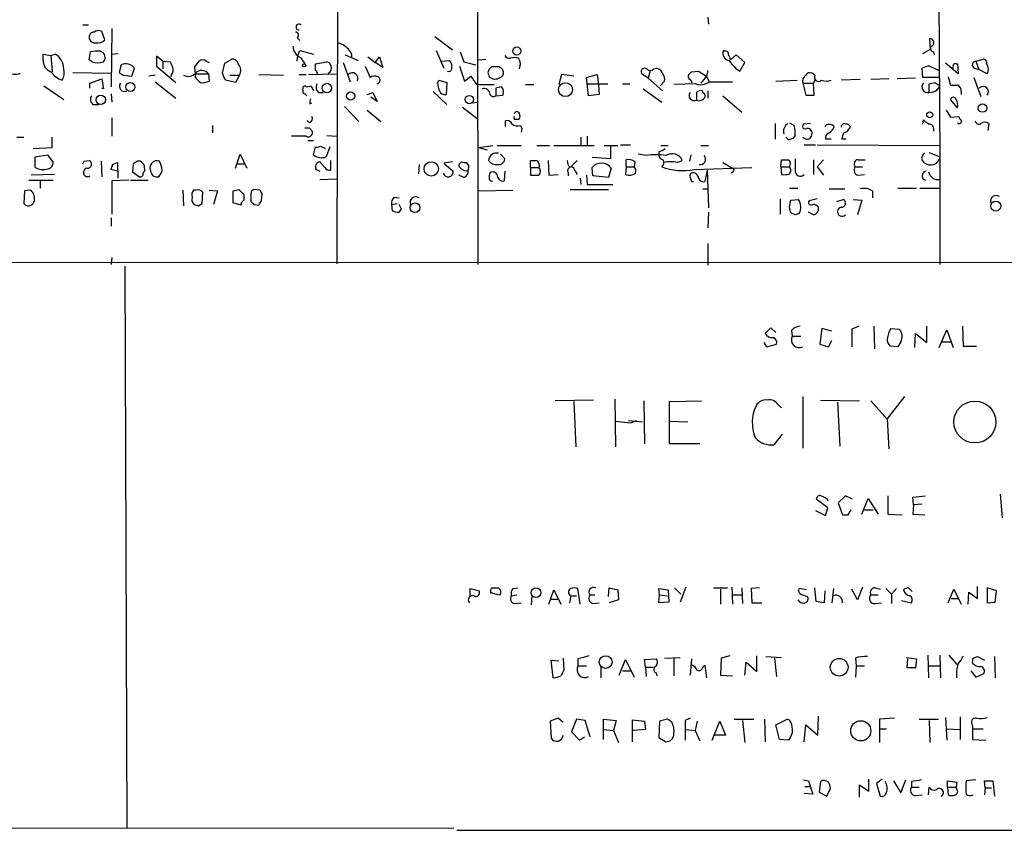
# Model space of a CAD drawing. Extents: x 14 to 730, y 10 to 944.
# Drawn here: x 255 to 372, y 10 to 107 of the extents above; entities that cross this region are included whole.
import ezdxf

# ---------------------------------------------------------------- set-up
doc = ezdxf.new("R2010")
doc.units = 0
doc.header["$MEASUREMENT"] = 0
doc.layers.add('MAIN', color=5, linetype='CONTINUOUS')

msp = doc.modelspace()

# ---------------------------------------------------------------- linework, layer by layer
at = {"layer": 'MAIN'}
for p, q in [((292.862, 163.3219), (292.608, 77.5546)), ((364.3207, 141.4779), (364.5747, 90.0853)), ((309.372, 116.7553), (309.4567, 77.4699)), ((336.8887, 107.0186), (336.9733, 106.1719)), ((262.2973, 106.0873), (262.9747, 106.0873)), ((264.922, 104.3093), (264.5833, 105.3253)), ((265.7687, 105.6639), (265.684, 98.7213)), ((304.292, 104.7326), (306.4087, 103.1239)), ((287.8667, 104.5633), (288.2053, 104.2246)), ((363.474, 103.2086), (363.3893, 104.4786)), ((257.556, 101.9386), (257.556, 102.6159)), ((257.556, 102.6159), (258.4873, 102.4466)), ((258.4873, 102.4466), (258.9953, 102.6159)), ((258.4873, 102.4466), (258.6567, 100.4993)), ((263.0593, 101.9386), (263.2287, 102.8699)), ((264.414, 102.9546), (264.668, 102.7853)), ((265.7687, 102.6159), (266.5307, 102.7006)), ((271.8647, 101.7693), (271.1027, 102.3619)), ((271.1027, 102.3619), (271.1027, 101.1766)), ((287.8667, 101.7693), (287.9513, 102.4466)), ((287.9513, 102.4466), (288.2053, 103.0393)), ((288.2053, 103.0393), (289.814, 102.6159)), ((293.624, 102.5313), (295.148, 101.8539)), ((296.3333, 102.2773), (297.18, 101.5999)), ((297.18, 101.5999), (297.688, 102.2773)), ((297.688, 102.2773), (298.1113, 101.0073)), ((304.4613, 103.0393), (305.3927, 100.9226)), ((307.34, 102.8699), (307.7633, 101.6846)), ((338.9207, 102.9546), (338.7513, 103.0393)), ((340.2753, 102.5313), (339.598, 101.9386)), ((341.2913, 101.5999), (340.2753, 102.5313)), ((362.5427, 102.7006), (363.474, 103.2086)), ((363.8127, 102.8699), (363.8973, 102.5313)), ((263.398, 101.6846), (263.0593, 101.9386)), ((266.8693, 101.3459), (266.6153, 100.4146)), ((271.1027, 101.1766), (273.3887, 99.2293)), ((271.8647, 101.7693), (271.8647, 100.8379)), ((271.8647, 101.7693), (272.7113, 101.6846)), ((275.7593, 100.2453), (275.6747, 101.0919)), ((277.0293, 101.7693), (277.368, 101.5999)), ((278.9767, 100.3299), (279.2307, 101.5153)), ((279.2307, 101.5153), (280.0773, 102.0233)), ((288.29, 102.1926), (288.798, 101.4306)), ((290.068, 101.4306), (291.4227, 101.6846)), ((290.068, 100.6686), (290.068, 101.4306)), ((293.37, 101.5999), (294.2167, 99.3139)), ((295.9947, 101.1766), (296.5873, 99.8219)), ((298.1113, 101.0073), (297.18, 101.5999)), ((305.1387, 101.7693), (306.07, 101.8539)), ((307.2553, 101.1766), (307.848, 99.3986)), ((307.7633, 101.6846), (309.2027, 101.3459)), ((309.4567, 101.9386), (310.388, 102.0233)), ((314.452, 101.1766), (314.3673, 100.8379)), ((340.6987, 100.5839), (341.2913, 101.5999)), ((363.3893, 101.1766), (364.49, 100.6686)), ((366.776, 100.2453), (365.252, 101.5153)), ((366.522, 101.4306), (366.6913, 101.4306)), ((366.6913, 101.4306), (366.776, 100.2453)), ((368.8927, 101.7693), (369.7393, 102.0233)), ((368.8927, 101.7693), (369.2313, 100.7533)), ((261.112, 100.4146), (265.5993, 100.3299)), ((267.1233, 100.0759), (268.1393, 99.9913)), ((268.1393, 99.9913), (268.478, 100.9226)), ((270.9333, 100.0759), (270.1713, 99.9913)), ((272.8807, 100.1606), (272.796, 99.9066)), ((275.7593, 100.2453), (277.2833, 100.2453)), ((275.7593, 99.8219), (275.7593, 100.2453)), ((277.2833, 100.2453), (277.368, 99.3986)), ((279.8233, 100.0759), (281.0087, 100.0759)), ((281.0087, 100.0759), (280.5007, 99.2293)), ((283.2947, 100.1606), (286.258, 100.0759)), ((288.1207, 100.1606), (288.9673, 100.1606)), ((289.2213, 100.1606), (292.5233, 100.2453)), ((307.848, 99.3986), (308.61, 99.9913)), ((308.61, 99.9913), (309.2873, 98.9753)), ((310.8113, 99.9066), (311.2347, 99.6526)), ((319.4473, 100.1606), (319.1087, 98.9753)), ((320.8867, 99.9913), (319.4473, 100.1606)), ((322.4107, 99.8219), (323.6807, 100.1606)), ((323.6807, 100.1606), (323.85, 98.9753)), ((329.7767, 99.7373), (329.0993, 100.1606)), ((330.0307, 100.6686), (329.7767, 99.7373)), ((330.454, 100.8379), (330.7927, 100.9226)), ((334.9413, 100.4993), (335.788, 100.5839)), ((335.788, 100.5839), (336.7193, 99.9913)), ((336.7193, 99.9913), (336.042, 99.1446)), ((336.8887, 100.6686), (336.7193, 99.9913)), ((336.7193, 99.9913), (337.058, 99.3139)), ((340.1907, 100.9226), (340.6987, 100.5839)), ((349.6733, 100.0759), (349.3347, 100.3299)), ((362.5427, 99.8219), (362.458, 100.9226)), ((365.5907, 99.9066), (365.8447, 98.8906)), ((368.7233, 100.9226), (369.2313, 100.7533)), ((370.2473, 100.2453), (369.2313, 100.7533)), ((257.6407, 98.8059), (260.0113, 97.1973)), ((263.144, 99.1446), (264.5833, 99.6526)), ((263.144, 98.5519), (263.144, 99.1446)), ((264.5833, 99.6526), (264.7527, 98.4673)), ((270.9333, 99.3139), (273.3887, 97.3666)), ((280.5007, 99.2293), (279.3153, 99.4833)), ((288.9673, 98.7213), (289.56, 98.8059)), ((289.56, 98.8059), (289.814, 98.2133)), ((304.6307, 99.1446), (304.8, 99.4833)), ((304.8, 99.4833), (305.7313, 99.2293)), ((305.7313, 99.2293), (305.6467, 97.7899)), ((309.2873, 98.9753), (311.404, 98.9753)), ((315.1293, 98.9753), (316.1453, 98.9753)), ((322.6647, 97.6206), (322.4107, 99.8219)), ((322.58, 99.0599), (324.9507, 99.0599)), ((323.85, 98.9753), (323.9347, 97.7899)), ((326.7287, 99.0599), (327.5753, 99.0599)), ((329.7767, 99.7373), (331.47, 98.2133)), ((331.724, 99.3986), (331.216, 98.8059)), ((335.4493, 99.0599), (332.8247, 98.9753)), ((337.058, 99.3139), (339.852, 99.3139)), ((345.0167, 99.3986), (347.5567, 99.4833)), ((348.234, 99.1446), (348.5727, 97.7053)), ((348.234, 99.1446), (349.504, 99.1446)), ((349.758, 99.6526), (349.504, 99.1446)), ((349.5887, 97.7053), (349.504, 99.1446)), ((355.092, 99.5679), (352.806, 99.4833)), ((358.4787, 99.6526), (356.362, 99.5679)), ((361.696, 99.7373), (359.4947, 99.6526)), ((364.4053, 99.8219), (362.5427, 99.8219)), ((363.3047, 98.0439), (363.3047, 99.0599)), ((364.49, 98.8906), (364.49, 98.6366)), ((368.6387, 99.8219), (369.4853, 97.5359)), ((264.7527, 98.4673), (264.5833, 98.5519)), ((265.684, 97.8746), (265.7687, 96.8586)), ((288.6287, 97.8746), (288.544, 98.4673)), ((290.4067, 98.0439), (290.9993, 98.0439)), ((296.2487, 97.7899), (296.926, 98.0439)), ((296.926, 98.0439), (297.434, 96.9433)), ((304.1227, 98.1286), (305.7313, 96.6046)), ((311.5733, 98.5519), (311.5733, 97.6206)), ((311.5733, 97.6206), (312.42, 97.7053)), ((323.9347, 97.7899), (322.6647, 97.6206)), ((329.184, 98.4673), (331.3853, 96.8586)), ((335.534, 98.0439), (335.534, 97.1126)), ((336.3807, 97.9593), (336.2113, 98.2133)), ((336.8887, 98.2133), (336.8887, 97.3666)), ((338.6667, 97.6206), (340.9527, 95.6733)), ((348.5727, 97.7053), (349.5887, 97.7053)), ((364.236, 98.2979), (364.49, 98.6366)), ((367.1147, 98.1286), (367.1147, 97.7899)), ((263.4827, 96.6046), (264.2447, 96.6046)), ((289.3907, 96.6893), (289.6447, 96.7739)), ((297.434, 96.9433), (296.672, 97.4513)), ((308.7793, 96.7739), (309.372, 96.8586)), ((366.6913, 96.1813), (365.8447, 97.1973)), ((293.5393, 96.3506), (295.2327, 94.5726)), ((296.2487, 95.9273), (297.8573, 94.5726)), ((307.594, 96.2659), (309.372, 94.9113)), ((314.0287, 95.7579), (313.7747, 95.5039)), ((365.3367, 95.9273), (365.8447, 95.0806)), ((265.7687, 94.9959), (265.7687, 92.7946)), ((277.7913, 94.0646), (277.7913, 93.2179)), ((289.3907, 94.4033), (289.052, 94.6573)), ((312.7587, 93.9799), (312.7587, 94.6573)), ((313.944, 94.8266), (314.2827, 94.8266)), ((314.5367, 94.0646), (314.706, 93.7259)), ((344.932, 94.3186), (344.932, 92.4559)), ((346.6253, 94.4033), (347.218, 94.0646)), ((349.1653, 94.3186), (348.3187, 94.2339)), ((351.028, 94.1493), (350.8587, 93.8953)), ((362.5427, 94.2339), (362.6273, 94.7419)), ((365.8447, 95.0806), (366.8607, 95.1653)), ((370.4167, 94.3186), (370.332, 93.4719)), ((289.306, 93.8106), (289.6447, 93.4719)), ((291.4227, 92.8793), (292.608, 92.7946)), ((314.706, 93.7259), (314.6213, 93.3026)), ((347.3027, 92.8793), (347.0487, 92.5406)), ((363.8127, 93.7259), (363.8127, 93.3873)), ((254.4233, 92.7099), (255.27, 92.7099)), ((258.6567, 91.4399), (258.6567, 92.7099)), ((288.9673, 92.7946), (287.1893, 92.7946)), ((289.1367, 92.2866), (289.814, 92.2866)), ((309.5413, 91.4399), (311.2347, 91.6939)), ((311.7427, 91.6939), (314.6213, 91.6939)), ((316.484, 91.6939), (318.008, 91.6939)), ((318.516, 91.6939), (323.342, 91.6939)), ((321.7333, 92.7099), (321.7333, 91.7786)), ((322.4953, 92.7946), (322.4953, 91.7786)), ((324.5273, 91.6939), (326.136, 91.6939)), ((326.4747, 91.7786), (327.66, 91.7786)), ((331.3007, 91.6939), (332.1473, 91.6939)), ((336.042, 91.6939), (336.9733, 91.6939)), ((346.5407, 92.3713), (346.202, 92.7099)), ((348.4033, 91.7786), (349.758, 91.7786)), ((349.9273, 91.7786), (364.5747, 91.6939)), ((351.6207, 92.4559), (350.9433, 92.4559)), ((353.3987, 92.4559), (352.8907, 92.4559)), ((256.3707, 91.3553), (258.6567, 91.4399)), ((256.6247, 90.3393), (258.064, 90.5933)), ((258.064, 90.5933), (258.7413, 89.6619)), ((280.5007, 88.9846), (281.0933, 90.6779)), ((281.0933, 90.6779), (281.8553, 88.9846)), ((289.814, 90.5933), (290.068, 91.5246)), ((290.6607, 91.6093), (291.2533, 91.3553)), ((291.7613, 91.5246), (291.338, 90.3393)), ((309.5413, 91.4399), (310.5573, 91.1859)), ((312.166, 90.6779), (312.674, 90.0853)), ((325.2893, 91.6093), (325.2893, 90.0853)), ((329.5227, 90.5086), (328.5913, 90.6779)), ((331.0467, 90.9319), (331.0467, 90.5086)), ((334.8567, 90.5933), (334.6873, 89.8313)), ((363.3047, 90.8473), (364.5747, 90.3393)), ((256.6247, 89.0693), (256.6247, 90.3393)), ((262.4667, 89.8313), (263.0593, 89.9159)), ((264.4987, 89.8313), (264.5833, 87.9686)), ((265.8533, 89.4079), (266.446, 89.6619)), ((266.446, 89.6619), (266.446, 88.6459)), ((268.3087, 89.4926), (268.224, 88.5613)), ((269.1553, 89.8313), (268.8167, 89.8313)), ((269.6633, 89.0693), (269.6633, 89.3233)), ((280.67, 89.4926), (281.6013, 89.4926)), ((291.1687, 89.0693), (290.576, 89.7466)), ((291.846, 89.9159), (291.846, 88.7306)), ((302.4293, 89.4079), (302.3447, 88.3073)), ((306.4087, 89.7466), (305.3927, 89.5773)), ((305.3927, 89.5773), (306.4933, 88.6459)), ((307.5093, 89.7466), (307.1707, 89.4079)), ((308.356, 89.3233), (308.102, 89.6619)), ((315.722, 89.0693), (315.722, 89.9159)), ((316.5687, 89.9159), (316.8227, 89.3233)), ((316.8227, 89.3233), (316.738, 89.0693)), ((317.8387, 89.9159), (317.9233, 88.1379)), ((321.31, 89.9159), (320.548, 89.1539)), ((325.2893, 90.0853), (323.088, 90.2546)), ((327.152, 89.1539), (327.152, 90.0006)), ((328.168, 89.7466), (328.0833, 89.1539)), ((333.248, 89.6619), (333.8407, 89.9159)), ((338.6667, 89.6619), (339.852, 88.9846)), ((345.6093, 89.1539), (345.694, 90.0006)), ((349.504, 90.0006), (349.504, 88.2226)), ((350.6893, 90.0006), (349.9273, 89.1539)), ((354.838, 90.0006), (355.6847, 90.0006)), ((364.5747, 90.3393), (364.5747, 77.4699)), ((258.9107, 88.2226), (256.1167, 88.1379)), ((266.5307, 88.6459), (265.5993, 88.8153)), ((266.5307, 87.7993), (266.5307, 88.6459)), ((268.224, 88.5613), (269.0707, 87.9686)), ((290.1527, 88.8153), (290.576, 88.6459)), ((312.674, 88.6459), (312.5893, 87.4606)), ((315.722, 89.0693), (315.722, 88.1379)), ((315.722, 89.0693), (316.738, 89.0693)), ((317.9233, 88.1379), (319.024, 88.2226)), ((320.2093, 88.4766), (320.2093, 88.0533)), ((321.056, 88.6459), (321.31, 88.2226)), ((323.1727, 88.0533), (323.088, 89.0693)), ((325.374, 88.9846), (325.0353, 87.8839)), ((327.152, 89.1539), (327.0673, 88.2226)), ((327.152, 89.1539), (328.0833, 89.1539)), ((335.28, 88.8153), (342.138, 89.0693)), ((336.804, 88.7306), (336.55, 87.3759)), ((336.804, 88.7306), (336.9733, 84.2433)), ((339.9367, 88.5613), (339.6827, 88.3919)), ((345.6093, 89.1539), (345.694, 88.2226)), ((345.6093, 89.1539), (346.6253, 89.1539)), ((349.9273, 89.1539), (350.6893, 88.1379)), ((354.4993, 89.1539), (355.346, 89.1539)), ((354.838, 88.1379), (355.6, 88.2226)), ((255.8627, 87.5453), (258.7413, 87.5453)), ((257.2173, 87.4606), (257.2173, 86.6139)), ((267.8007, 87.5453), (265.7687, 87.4606)), ((265.7687, 87.4606), (265.7687, 83.4813)), ((267.97, 87.5453), (270.0867, 87.5453)), ((290.576, 87.6299), (292.608, 87.7146)), ((307.7633, 87.8839), (307.1707, 88.1379)), ((321.6487, 87.7993), (321.7333, 87.0373)), ((322.4107, 88.1379), (322.4953, 87.0373)), ((322.4953, 87.0373), (325.5433, 87.0373)), ((325.0353, 87.8839), (323.1727, 88.0533)), ((334.9413, 87.3759), (335.1953, 87.3759)), ((255.3547, 86.2753), (255.27, 84.7513)), ((256.032, 86.3599), (255.3547, 86.2753)), ((274.2353, 86.3599), (274.32, 84.4973)), ((275.844, 86.3599), (275.5053, 86.3599)), ((276.5213, 84.7513), (276.606, 86.1059)), ((277.368, 86.3599), (278.384, 86.2753)), ((278.384, 86.2753), (277.876, 84.6666)), ((280.2467, 84.8359), (280.2467, 86.2753)), ((280.924, 86.4446), (281.5167, 85.8519)), ((282.3633, 85.9366), (282.3633, 85.0053)), ((283.464, 86.3599), (282.702, 86.4446)), ((283.6333, 85.0899), (283.718, 85.9366)), ((309.5413, 86.2753), (313.6053, 86.3599)), ((320.4633, 86.4446), (325.0353, 86.4446)), ((336.296, 86.5293), (336.8887, 86.5293)), ((346.6253, 86.6139), (347.6413, 86.6139)), ((351.3667, 86.5293), (353.2293, 86.5293)), ((356.5313, 86.2753), (356.5313, 85.4286)), ((359.5793, 86.6139), (361.7807, 86.6139)), ((362.204, 86.6139), (364.6593, 86.6139)), ((276.098, 84.4973), (276.5213, 84.7513)), ((281.178, 84.5819), (280.2467, 84.8359)), ((281.178, 84.8359), (281.178, 84.5819)), ((282.702, 84.6666), (283.2947, 84.5819)), ((299.1273, 84.6666), (299.8047, 84.7513)), ((299.1273, 84.6666), (299.212, 83.9046)), ((299.466, 85.5133), (300.0587, 85.4286)), ((300.3127, 84.0739), (300.0587, 84.6666)), ((345.5247, 85.3439), (345.5247, 83.4813)), ((346.6253, 84.3279), (346.7947, 85.1746)), ((346.7947, 85.1746), (347.726, 85.2593)), ((349.9273, 85.3439), (348.996, 85.0899)), ((352.298, 85.0053), (353.06, 85.2593)), ((354.2453, 85.2593), (355.2613, 85.1746)), ((355.2613, 85.1746), (354.7533, 83.3966)), ((300.0587, 83.7353), (300.3127, 84.0739)), ((336.9733, 83.7353), (336.8887, 81.8726)), ((347.3027, 83.3966), (346.7947, 83.6506)), ((349.504, 83.3966), (348.9113, 83.7353)), ((265.684, 83.0579), (265.684, 82.0419)), ((336.8887, 80.0099), (336.8887, 77.3853)), ((154.5167, 77.8086), (684.1913, 77.5546)), ((265.7687, 78.3166), (265.684, 77.4699)), ((267.2927, 77.3006), (267.5467, 10.1599)), ((343.7467, 69.2573), (344.424, 69.9346)), ((344.424, 69.9346), (345.0167, 69.3419)), ((346.8793, 69.5959), (346.964, 68.9186)), ((350.52, 69.8499), (350.266, 67.9873)), ((351.7053, 69.5113), (350.52, 69.8499)), ((354.9227, 70.1039), (354.076, 69.7653)), ((354.076, 69.7653), (354.076, 67.6486)), ((356.7007, 70.1039), (356.7853, 67.3946)), ((358.7327, 69.8499), (359.7487, 69.7653)), ((363.0507, 68.1566), (363.0507, 70.1039)), ((364.49, 67.5639), (365.4213, 69.6806)), ((365.4213, 69.6806), (366.1833, 67.5639)), ((367.284, 70.1039), (367.3687, 67.7333)), ((346.964, 68.9186), (347.98, 68.9186)), ((351.282, 67.6486), (351.7053, 68.4106)), ((359.918, 68.2413), (359.5793, 67.6486)), ((361.6113, 67.5639), (361.696, 69.2573)), ((361.696, 69.2573), (363.0507, 68.1566)), ((364.744, 68.2413), (365.8447, 68.2413)), ((343.5773, 68.1566), (343.916, 67.6486)), ((343.916, 67.6486), (345.1013, 67.9873)), ((350.266, 67.9873), (351.282, 67.6486)), ((359.5793, 67.6486), (358.648, 67.7333)), ((367.3687, 67.7333), (368.9773, 67.7333)), ((323.2573, 61.2986), (318.6853, 61.2139)), ((320.8867, 61.1293), (321.1407, 55.7106)), ((325.7973, 61.3833), (325.882, 55.7106)), ((329.2687, 61.2139), (329.3533, 56.0493)), ((332.3167, 61.1293), (336.1267, 61.2139)), ((332.3167, 56.0493), (332.3167, 61.1293)), ((348.234, 61.7219), (348.234, 55.5413)), ((350.3507, 61.2986), (355.0073, 61.2139)), ((356.362, 61.2139), (358.3093, 59.0126)), ((358.3093, 59.0126), (360.426, 61.7219)), ((345.2707, 60.7059), (345.694, 60.3673)), ((352.3827, 61.0446), (352.6367, 55.7953)), ((327.406, 58.8433), (329.0993, 58.6739)), ((327.66, 58.5893), (328.422, 58.8433)), ((358.3093, 59.0126), (358.4787, 55.4566)), ((325.882, 58.7586), (327.66, 58.5893)), ((332.3167, 58.7586), (334.518, 58.6739)), ((345.7787, 57.2346), (344.7627, 55.9646)), ((335.9573, 56.0493), (332.3167, 56.0493)), ((351.1973, 48.4293), (349.8427, 49.4453)), ((351.1127, 49.5299), (351.1973, 49.2759)), ((353.314, 49.8686), (352.4673, 49.0219)), ((354.1607, 49.4453), (353.314, 49.8686)), ((355.2613, 47.6673), (356.0233, 49.5299)), ((356.0233, 49.5299), (357.2087, 47.6673)), ((358.394, 49.8686), (358.394, 47.6673)), ((361.3573, 49.6993), (362.8813, 49.8686)), ((361.442, 48.7679), (361.3573, 49.6993)), ((371.7713, 50.0379), (372.0253, 47.2439)), ((350.9433, 47.4979), (351.1973, 48.4293)), ((352.4673, 49.0219), (352.9753, 47.5826)), ((361.442, 48.7679), (361.3573, 47.6673)), ((362.458, 48.8526), (361.442, 48.7679)), ((349.758, 48.0906), (350.9433, 47.4979)), ((353.6527, 47.5826), (353.9913, 48.1753)), ((355.6, 48.1753), (356.616, 48.1753)), ((358.394, 47.6673), (360.0873, 47.5826)), ((361.3573, 47.6673), (362.7967, 47.5826)), ((311.0653, 38.8619), (311.912, 38.8619)), ((313.6053, 38.7773), (314.198, 38.8619)), ((325.0353, 37.8459), (325.12, 38.8619)), ((325.12, 38.8619), (326.136, 38.6079)), ((332.9093, 38.8619), (333.6713, 38.0999)), ((334.264, 38.9466), (333.5867, 37.1686)), ((337.566, 38.8619), (339.2593, 38.8619)), ((339.7673, 38.9466), (339.852, 36.9146)), ((340.9527, 38.8619), (341.0373, 36.9993)), ((343.0693, 38.8619), (342.0533, 38.7773)), ((349.8427, 37.2533), (349.6733, 38.8619)), ((355.346, 38.9466), (354.7533, 37.4226)), ((356.87, 38.8619), (357.4627, 38.6926)), ((360.8493, 38.8619), (361.2727, 38.4386)), ((369.062, 37.5919), (369.062, 39.0313)), ((371.348, 38.5233), (370.2473, 38.8619)), ((370.2473, 38.8619), (370.2473, 37.0839)), ((308.5253, 37.8459), (308.5253, 38.7773)), ((308.5253, 38.7773), (309.626, 38.5233)), ((313.436, 37.9306), (314.1133, 38.0153)), ((315.8913, 37.9306), (315.8067, 36.8299)), ((317.9233, 36.9146), (318.516, 38.6079)), ((318.516, 38.6079), (319.3627, 36.9146)), ((320.548, 37.9306), (320.3787, 37.0839)), ((320.548, 37.9306), (321.2253, 37.9306)), ((321.6487, 36.9146), (321.3947, 38.7773)), ((322.834, 38.0153), (323.4267, 38.0153)), ((326.136, 38.6079), (326.2207, 37.4226)), ((331.1313, 38.0153), (331.0467, 38.7773)), ((331.0467, 38.7773), (332.1473, 38.6079)), ((331.0467, 37.0839), (331.1313, 38.0153)), ((331.1313, 38.0153), (332.0627, 37.9306)), ((332.1473, 38.6079), (332.232, 37.1686)), ((338.4127, 38.6926), (338.4127, 36.9146)), ((339.9367, 38.0153), (340.9527, 38.0153)), ((342.0533, 38.7773), (342.138, 37.0839)), ((348.6573, 38.6079), (347.8107, 38.7773)), ((350.8587, 38.5233), (350.774, 37.0839)), ((351.8747, 38.7773), (351.7053, 37.0839)), ((354.7533, 37.4226), (354.076, 38.6926)), ((356.362, 38.0153), (357.2087, 38.0153)), ((358.14, 38.7773), (358.8173, 38.0999)), ((359.41, 38.7773), (358.8173, 38.0999)), ((358.8173, 38.0999), (358.8173, 36.9993)), ((365.5907, 37.0839), (366.268, 38.6926)), ((366.268, 38.6926), (367.1147, 36.9146)), ((367.9613, 36.9146), (368.046, 38.3539)), ((368.046, 38.3539), (369.062, 37.5919)), ((371.1787, 37.1686), (371.348, 38.5233)), ((313.8593, 36.9993), (314.6213, 37.0839)), ((318.1773, 37.5073), (319.024, 37.5073)), ((323.1727, 36.9993), (323.9347, 37.0839)), ((326.2207, 37.4226), (325.12, 37.0839)), ((332.232, 37.1686), (331.0467, 37.0839)), ((342.138, 37.0839), (343.3233, 37.0839)), ((350.774, 37.0839), (349.8427, 37.2533)), ((356.87, 36.9993), (357.632, 37.0839)), ((360.0027, 37.3379), (361.188, 37.0839)), ((365.9293, 37.5919), (366.776, 37.5919)), ((370.2473, 37.0839), (371.1787, 37.1686)), ((331.724, 30.4799), (333.5867, 30.5646)), ((339.5133, 30.7339), (338.4973, 30.4799)), ((342.7307, 28.8713), (342.7307, 30.7339)), ((343.8313, 30.6493), (345.694, 30.5646)), ((360.5953, 30.5646), (361.7807, 30.3953)), ((363.1353, 30.8186), (363.22, 28.1093)), ((364.5747, 30.8186), (364.6593, 28.1093)), ((365.6753, 30.8186), (366.6067, 29.7179)), ((368.554, 30.4799), (369.062, 30.6493)), ((369.062, 30.6493), (369.9087, 30.2259)), ((371.094, 30.6493), (371.1787, 28.1093)), ((318.4313, 28.1093), (318.1773, 30.2259)), ((318.1773, 30.2259), (319.1087, 30.1413)), ((319.6167, 30.4799), (319.7013, 29.0406)), ((321.3947, 30.3953), (321.3947, 29.5486)), ((321.3947, 29.5486), (322.4107, 29.5486)), ((326.3053, 28.4479), (327.0673, 30.3106)), ((327.0673, 30.3106), (328.0833, 28.1939)), ((329.3533, 30.3106), (330.708, 30.3953)), ((329.438, 29.3793), (329.3533, 30.3106)), ((332.8247, 30.4799), (332.8247, 28.3633)), ((334.9413, 30.3953), (334.772, 28.4479)), ((336.296, 29.3793), (336.55, 29.6333)), ((336.55, 29.6333), (336.7193, 28.1093)), ((338.4973, 30.4799), (338.4127, 28.4479)), ((341.2913, 28.4479), (341.4607, 29.9719)), ((341.4607, 29.9719), (342.7307, 28.8713)), ((344.8473, 30.4799), (345.1013, 28.2786)), ((354.4993, 30.4799), (354.584, 29.5486)), ((354.584, 29.5486), (354.4993, 28.1939)), ((354.584, 29.5486), (355.6, 29.5486)), ((360.68, 29.2946), (360.7647, 30.3953)), ((361.7807, 30.3953), (361.696, 29.2946)), ((363.3047, 29.5486), (364.5747, 29.5486)), ((324.104, 29.3793), (324.104, 28.1093)), ((326.7287, 28.9559), (327.7447, 28.9559)), ((329.438, 29.3793), (329.5227, 28.2786)), ((329.438, 29.3793), (330.3693, 29.3793)), ((330.708, 28.7019), (330.7927, 28.3633)), ((338.4127, 28.4479), (339.852, 28.3633)), ((361.696, 29.2946), (360.68, 29.2946)), ((368.3, 28.9559), (368.8927, 28.1939)), ((368.8927, 28.1939), (369.824, 28.6173)), ((350.012, 21.2513), (350.0967, 23.5373)), ((319.024, 23.2833), (318.0927, 22.9446)), ((318.0927, 22.9446), (318.1773, 20.9126)), ((319.6167, 22.7753), (319.024, 23.2833)), ((321.2253, 23.1986), (320.6327, 21.6746)), ((322.2413, 23.0293), (321.2253, 23.1986)), ((322.834, 21.0819), (322.2413, 23.0293)), ((324.4427, 20.7433), (324.4427, 23.1986)), ((324.4427, 23.1986), (325.9667, 23.0293)), ((325.9667, 23.0293), (325.628, 21.8439)), ((327.914, 20.4893), (327.914, 23.1139)), ((327.914, 23.1139), (329.3533, 22.9446)), ((329.3533, 22.9446), (329.438, 21.9286)), ((331.1313, 22.9446), (331.0467, 20.9973)), ((332.0627, 23.1986), (331.1313, 22.9446)), ((332.5707, 22.8599), (332.0627, 23.1986)), ((334.772, 23.2833), (334.1793, 23.0293)), ((334.1793, 23.0293), (334.1793, 20.6586)), ((335.6187, 22.9446), (335.3647, 21.8439)), ((337.3967, 20.6586), (338.328, 22.9446)), ((338.328, 22.9446), (339.0053, 21.2513)), ((340.0213, 23.1986), (342.392, 23.1986)), ((341.0373, 23.0293), (341.2913, 20.4046)), ((343.662, 23.1986), (343.7467, 20.4893)), ((345.0167, 22.5213), (346.3713, 23.1986)), ((345.44, 20.7433), (345.0167, 22.5213)), ((348.4033, 20.4893), (348.5727, 22.5213)), ((348.5727, 22.5213), (350.012, 21.2513)), ((359.156, 23.2833), (357.378, 23.1986)), ((357.378, 23.1986), (357.378, 22.0133)), ((362.1193, 23.1986), (364.4053, 23.1986)), ((363.3047, 23.0293), (363.3893, 20.4046)), ((365.252, 23.3679), (365.4213, 20.6586)), ((367.03, 23.4526), (367.03, 20.7433)), ((368.4693, 22.4366), (368.4693, 22.0133)), ((320.6327, 21.6746), (321.564, 20.6586)), ((324.4427, 21.9286), (325.628, 21.8439)), ((325.628, 21.8439), (326.2207, 20.4046)), ((329.438, 21.9286), (327.9987, 21.8439)), ((334.264, 21.9286), (335.3647, 21.8439)), ((335.3647, 21.8439), (335.9573, 20.5739)), ((339.0053, 21.2513), (337.7353, 21.2513)), ((357.378, 22.0133), (357.378, 20.4046)), ((357.378, 22.0133), (358.2247, 22.0133)), ((365.4213, 22.0133), (366.9453, 21.9286)), ((368.4693, 22.0133), (369.7393, 22.0133)), ((368.4693, 22.0133), (368.4693, 20.7433)), ((321.564, 20.6586), (322.1567, 21.0819)), ((331.0467, 20.9973), (331.8933, 20.4893)), ((346.5407, 20.6586), (345.44, 20.7433)), ((346.71, 20.9973), (346.5407, 20.6586)), ((368.4693, 20.7433), (370.078, 20.6586)), ((348.3187, 15.9173), (348.9113, 15.8326)), ((348.9113, 15.8326), (349.4193, 14.2239)), ((350.3507, 15.7479), (350.1813, 14.4779)), ((355.0073, 13.8853), (355.0073, 15.3246)), ((355.0073, 15.3246), (356.108, 14.5626)), ((356.108, 14.5626), (356.108, 16.0019)), ((357.7167, 16.0019), (357.0393, 15.4939)), ((357.0393, 15.4939), (357.4627, 13.9699)), ((359.0713, 15.8326), (359.918, 14.3933)), ((359.918, 14.3933), (360.5107, 15.9173)), ((361.188, 15.7479), (361.188, 15.0706)), ((365.506, 15.0706), (365.506, 15.8326)), ((365.506, 15.8326), (366.6067, 15.6633)), ((366.6067, 15.6633), (366.522, 15.0706)), ((368.8927, 15.9173), (367.7073, 15.8326)), ((369.9933, 14.9859), (369.9087, 15.8326)), ((369.9087, 15.8326), (370.9247, 15.8326)), ((370.9247, 15.8326), (371.094, 13.9699)), ((349.4193, 14.2239), (348.4033, 14.3086)), ((348.488, 15.1553), (349.0807, 15.1553)), ((350.1813, 14.4779), (351.1127, 13.9699)), ((351.1127, 13.9699), (351.536, 14.9013)), ((361.188, 15.0706), (362.1193, 15.0706)), ((361.696, 14.0546), (362.458, 14.1393)), ((363.22, 14.1393), (363.3047, 15.0706)), ((365.506, 15.0706), (366.522, 15.0706)), ((365.506, 15.0706), (365.5907, 14.1393)), ((366.6067, 14.8166), (366.522, 15.0706)), ((369.9933, 14.9859), (369.9087, 14.1393)), ((369.9933, 14.9859), (370.7553, 14.9859)), ((169.2487, 10.2446), (306.578, 10.1599)), ((306.9167, 9.9059), (392.5147, 9.9059))]:
    msp.add_line(p, q, dxfattribs=at)
for centre, radius in [((314.09, 102.9791), 0.4874), ((288.7133, 101.2613), 0.1893), ((267.9833, 98.6798), 0.5378), ((291.4266, 98.5536), 0.5677), ((319.8991, 98.368), 0.8301), ((264.4369, 97.157), 0.5632), ((294.2664, 97.6052), 0.5008), ((308.4276, 97.1789), 0.5014), ((369.6857, 96.1662), 0.5094), ((363.3816, 95.3577), 0.3618), ((303.8829, 88.9046), 0.8592), ((301.9413, 84.2718), 0.5858), ((371.2582, 84.4538), 0.5948), ((368.7656, 58.6691), 2.5031), ((316.3844, 38.2841), 0.5753), ((324.6991, 29.9952), 0.7613), ((352.5691, 29.3738), 1.056), ((355.1471, 21.7933), 1.2044)]:
    msp.add_circle(centre, radius, dxfattribs=at)
for centre, radius, start, end in [((288.1075, 105.851), 0.3567, 41.488139, 272.121096), ((263.6471, 104.6391), 0.6015, 89.533262, 213.246271), ((264.1874, 104.5157), 0.9012, 63.941047, 126.449005), ((287.6908, 104.8791), 0.3616, 299.117724, 88.969896), ((263.7367, 104.6479), 0.6826, 209.738635, 277.119811), ((264.0753, 105.1031), 1.1606, 257.358748, 316.846935), ((289.0435, 103.708), 1.6924, 185.448517, 243.562128), ((291.7544, 101.0317), 3.1118, 40.177108, 70.809272), ((363.3803, 103.9839), 0.4948, 314.647894, 88.957742), ((363.8656, 103.2615), 0.3951, 110.379542, 262.306667), ((257.9408, 100.834), 2.0705, 0.107922, 59.38363), ((264.03, 99.9929), 2.9865, 82.612512, 105.563546), ((264.2517, 102.1997), 0.7185, 314.204981, 54.591177), ((293.4964, 102.4041), 0.8986, 351.887932, 44.981965), ((313.2667, 102.7852), 0.6826, 209.738635, 277.119811), ((339.5122, 102.6879), 0.8381, 155.211491, 264.282605), ((339.0194, 102.63), 0.3393, 343.087238, 106.912762), ((338.6405, 101.879), 0.9594, 3.561805, 42.837328), ((258.9468, 101.8176), 1.3961, 175.027771, 250.783746), ((264.0754, 103.9716), 2.3852, 253.500927, 286.496769), ((267.4015, 100.1), 1.3548, 37.385003, 113.130288), ((442.1755, 186.0059), 189.2834, 206.45383, 206.683054), ((106.5547, 228.4486), 211.7104, 323.018234, 323.247384), ((276.606, 101.3248), 0.6138, 46.399434, 133.600566), ((280.1127, 101.2826), 0.7415, 11.51299, 92.736234), ((279.997, 100.6373), 1.1571, 330.973774, 43.284022), ((291.3379, 101.0918), 0.5988, 8.140927, 81.859073), ((291.338, 100.9226), 0.6448, 293.197424, 23.197424), ((305.2149, 101.1004), 1.1397, 346.684351, 41.38597), ((311.4888, 100.3086), 0.8534, 113.389884, 172.864991), ((311.5733, -110.5579), 211.6502, 89.885381, 90.114592), ((311.7072, 100.3298), 0.8153, 348.021576, 69.199647), ((313.817, 100.8808), 1.3125, 69.217612, 110.782388), ((313.6687, 101.5152), 0.8534, 336.622441, 43.988752), ((363.1066, 120.4501), 30.1075, 218.145459, 220.435565), ((363.5045, 98.9197), 2.2598, 92.922039, 117.586725), ((365.7178, 101.1342), 0.4826, 322.120851, 15.271781), ((366.395, 101.2613), 0.2117, 53.124688, 180), ((368.8988, 101.3278), 0.4415, 90.791579, 246.581625), ((369.7205, 101.5623), 0.4614, 343.41494, 87.66472), ((369.2674, 100.771), 1.112, 331.787184, 36.380422), ((254.2038, 101.8158), 1.619, 229.544187, 293.396546), ((260.9422, 102.3614), 3.0812, 217.181182, 249.079841), ((258.2336, 100.3722), 1.8377, 331.072282, 14.679768), ((351.5519, 227.2567), 152.6537, 236.192759, 236.421922), ((272.1189, 100.7532), 0.9651, 322.120851, 15.264491), ((274.8613, 101.2137), 1.26, 244.557574, 315.456607), ((276.4883, 99.6937), 0.9676, 34.754324, 138.888721), ((67.496, 15.2566), 227.9508, 21.684484, 21.913667), ((289.7718, 100.203), 0.5518, 4.396316, 57.536771), ((294.4635, 99.7081), 0.6749, 332.706025, 137.900474), ((297.1227, 99.0975), 0.9008, 63.921362, 126.4679), ((297.3268, 99.4982), 0.4512, 283.743669, 64.831991), ((305.9853, 100.8803), 0.3413, 240.265529, 352.864574), ((437.719, 142.4831), 133.8593, 198.316987, 198.546184), ((311.4464, 100.965), 1.3294, 260.836692, 322.762009), ((329.3533, 100.4992), 0.4233, 53.132809, 233.124688), ((330.0307, 101.2614), 0.5988, 225.006765, 314.986468), ((330.4538, 99.8217), 1.1519, 17.110409, 72.889591), ((330.8775, 99.6103), 0.8726, 345.958979, 39.097681), ((334.9837, 99.9489), 0.4359, 150.941566, 240.941566), ((250.0845, 184.9924), 119.7487, 314.893901, 315.12305), ((349.0021, 99.3925), 0.8071, 122.142335, 197.887196), ((349.0807, 99.8218), 0.5681, 63.43946, 153.425927), ((350.0966, 99.834), 0.4876, 150.253661, 314.002785), ((267.2789, 98.7716), 0.6192, 142.956132, 295.625657), ((277.0717, 100.5418), 1.4969, 208.746399, 241.262154), ((276.6484, 100.5837), 1.3865, 257.655866, 301.266381), ((288.798, 98.5237), 0.2602, 49.410647, 192.519254), ((290.9471, 98.6561), 0.8166, 150.364771, 228.564574), ((306.8835, 99.2587), 2.2557, 182.899444, 207.610188), ((354.262, -70.7133), 174.5653, 103.92564, 104.154823), ((311.6581, 98.1004), 0.8583, 332.59001, 46.335951), ((334.4758, 99.1023), 0.5518, 4.396316, 57.536771), ((336.0307, 100.5991), 1.6453, 249.307011, 308.636423), ((351.028, 101.5147), 2.1161, 253.73438, 286.26562), ((363.1137, 98.6852), 0.6691, 136.635194, 286.585243), ((321.2875, 268.4931), 174.5653, 283.92763, 284.156781), ((448.9032, 226.0483), 152.6259, 236.192738, 236.421942), ((366.268, 310.5404), 211.6502, 269.885409, 270.114592), ((366.504, 98.2879), 0.6311, 345.380272, 72.736416), ((369.7633, 98.1084), 0.6299, 320.210734, 135.244412), ((264.023, 97.2168), 0.8165, 150.361301, 228.569835), ((288.5864, 97.3244), 0.5518, 32.463229, 85.603684), ((305.4874, 98.4006), 0.6311, 197.263584, 284.619728), ((310.1763, 97.7793), 0.7198, 0.843812, 107.095706), ((311.3035, 97.9805), 0.4499, 205.066905, 306.85716), ((335.2662, 97.6709), 0.6192, 142.956132, 295.625657), ((335.9997, 97.6204), 0.6295, 70.359033, 137.717127), ((336.2113, 97.6206), 0.3787, 296.571817, 63.428183), ((363.1895, 100.3008), 2.2598, 272.922039, 297.586725), ((290.3215, 96.8588), 0.9461, 153.434949, 190.320555), ((335.8485, 97.7416), 0.7032, 243.434949, 319.180432), ((366.1833, 97.0985), 0.3527, 16.262153, 163.733298), ((365.3369, 96.4777), 1.3865, 347.655866, 31.266381), ((314.0286, 95.3345), 0.4234, 0.013532, 89.986468), ((314.1132, 95.1653), 0.3787, 296.585347, 26.55152), ((289.1366, 94.9113), 0.5681, 296.574073, 26.56054), ((312.918, 94.0466), 0.6311, 17.263584, 104.619728), ((314.2403, 95.419), 1.3865, 238.733619, 282.344134), ((313.944, 95.0383), 0.2116, 143.124688, 270), ((347.0673, 93.3375), 1.156, 121.926049, 194.472616), ((344.3361, 93.263), 2.9913, 352.630279, 15.543899), ((348.488, 93.9799), 0.3053, 123.684862, 303.684862), ((351.3666, 93.3662), 0.8532, 45.997256, 113.382889), ((353.187, 93.9164), 0.3816, 56.305768, 183.169835), ((353.4664, 93.7851), 0.4539, 14.051552, 98.578205), ((489.9839, 263.8618), 211.7103, 233.018239, 233.247389), ((363.3752, 93.7964), 0.4431, 350.845888, 99.154112), ((366.903, 94.5726), 0.2711, 218.649905, 38.649905), ((367.4108, 95.2074), 0.5517, 184.376403, 237.539959), ((369.2313, 94.6572), 0.4233, 179.986464, 306.875312), ((369.951, 93.8104), 0.6893, 47.498744, 132.501256), ((289.052, 220.8105), 127.0002, 269.885409, 270.114592), ((289.2072, 93.2321), 0.4989, 241.262154, 28.727777), ((348.7655, 93.1661), 0.5702, 356.701993, 100.939423), ((348.3778, 93.1926), 0.9587, 317.151439, 356.453861), ((351.554, 92.6152), 0.6311, 107.263584, 194.619728), ((350.9005, 94.1919), 1.0798, 295.577864, 348.67758), ((354.4128, 92.3719), 1.5244, 146.291169, 176.841227), ((352.7513, 94.4277), 1.2722, 288.013371, 335.26009), ((389.1172, -34.5364), 133.8593, 108.316987, 108.546184), ((348.7561, 93.1194), 0.6636, 218.108243, 299.284383), ((290.7961, 91.7867), 1.5455, 230.547572, 290.525672), ((290.2375, 92.4549), 0.9456, 259.674018, 296.58673), ((311.6598, 89.8626), 0.9346, 74.345947, 176.730736), ((330.708, 82.2965), 8.2972, 81.786889, 98.213111), ((330.6415, 92.5585), 1.6763, 283.988163, 314.129898), ((331.6392, 90.5931), 0.5985, 188.116564, 261.883436), ((332.6077, 89.3603), 1.3524, 24.256721, 121.887275), ((335.9748, 90.0628), 0.6628, 261.138824, 42.266711), ((363.0904, 90.154), 0.6758, 115.761166, 200.631467), ((258.0004, 89.6267), 0.7417, 281.532613, 2.720065), ((177.687, 132.022), 94.6977, 333.313593, 333.542722), ((262.8461, 89.4737), 0.4909, 265.231511, 64.259667), ((264.8978, 89.4667), 0.9573, 317.120783, 356.478547), ((353.2299, -37.3264), 152.6259, 123.578058, 123.807262), ((142.3843, -37.4477), 179.6408, 44.885431, 45.114569), ((271.1509, 89.0222), 0.8596, 70.256059, 212.42365), ((267.5063, 88.018), 4.3327, 9.466453, 24.740875), ((290.6656, 89.144), 0.6092, 98.45729, 212.654416), ((307.6195, 89.3402), 0.4539, 171.421795, 255.948448), ((307.9328, 90.5941), 0.9474, 243.448472, 280.287538), ((307.4257, 89.1538), 0.9456, 333.413271, 10.325982), ((311.6769, 90.5284), 1.1305, 212.805874, 277.644878), ((311.8984, 90.1869), 0.7822, 264.785014, 352.537013), ((316.1454, 301.6157), 211.7002, 269.885409, 270.114564), ((321.1105, 89.8191), 0.9905, 174.391856, 229.200438), ((324.1973, 88.1165), 1.4623, 36.417722, 139.340058), ((327.3638, 88.6887), 1.3289, 52.758438, 99.170997), ((331.0044, 89.6704), 0.6418, 306.407427, 30.965288), ((332.4436, 86.4031), 3.3566, 76.134324, 103.864019), ((346.1174, 301.7004), 211.7002, 269.885409, 270.114564), ((346.1097, 89.53), 0.6381, 323.891439, 47.514924), ((685.9524, 89.4079), 338.6504, 179.885392, 180.114592), ((354.847, 89.5059), 0.4948, 91.042258, 225.352106), ((363.47, 90.5798), 1.2103, 213.265983, 335.885143), ((257.5826, 90.7466), 1.9315, 240.269468, 287.042754), ((262.8717, 88.4815), 0.5075, 97.518541, 302.453007), ((269.1694, 88.2932), 0.3393, 253.087238, 16.912762), ((269.0706, 88.8576), 0.6294, 312.276138, 19.655661), ((271.1418, 88.6591), 0.7231, 187.77266, 287.287382), ((270.1524, 89.1362), 1.6774, 315.886457, 346.006836), ((291.7614, 89.4079), 0.6826, 209.738635, 277.119811), ((305.895, 88.5454), 0.6067, 194.654643, 9.535295), ((308.0173, 89.3868), 0.7037, 223.785044, 291.16028), ((307.5451, 88.5906), 0.7396, 287.158545, 10.911862), ((312.3795, 87.926), 1.5824, 159.637627, 187.677432), ((311.1807, 87.8959), 0.6467, 358.936792, 116.117344), ((316.2298, 88.6036), 0.6893, 317.498744, 42.501256), ((320.5519, 88.6806), 0.3987, 102.840576, 210.771539), ((320.4635, 88.5614), 0.5985, 8.116564, 81.883436), ((327.5118, 89.3448), 1.207, 248.391633, 307.865825), ((327.5968, 88.6459), 0.7034, 338.830899, 46.238479), ((333.9561, 96.1559), 7.459, 249.839176, 280.223569), ((335.1108, 88.0532), 0.3787, 116.585347, 206.551521), ((335.1507, 87.79), 0.6374, 0.836047, 109.1827), ((339.7886, 88.7518), 0.2413, 307.862488, 74.765709), ((345.9481, 90.5908), 2.3818, 263.875783, 286.518371), ((346.2022, 88.7306), 0.5985, 314.986461, 45.013539), ((347.9376, 88.6599), 0.6388, 173.645942, 316.8014), ((354.9805, 88.7499), 0.6283, 139.984264, 256.892617), ((363.0237, 88.0879), 0.561, 95.903689, 255.294907), ((364.4074, 88.8374), 1.2191, 193.090083, 277.888153), ((311.1076, 87.7287), 0.2966, 182.724474, 295.364546), ((312.43, 88.0714), 0.6312, 197.280921, 284.617437), ((316.23, 342.1377), 254.0003, 269.885409, 270.114592), ((461.849, 129.9524), 133.8593, 198.316987, 198.546184), ((336.3907, 87.9866), 0.6311, 197.263584, 284.619728), ((255.3037, 85.3638), 1.2339, 338.950488, 53.82754), ((276.267, 85.7673), 0.9651, 142.117206, 195.260326), ((276.0556, 85.7248), 0.6695, 34.698943, 108.426829), ((238.2559, 255.7026), 174.5533, 283.919686, 284.148845), ((450.8666, 85.5132), 169.3502, 179.885409, 180.114558), ((282.8121, 86.0043), 0.4539, 104.039305, 188.578205), ((284.0142, 86.4022), 0.5518, 184.396316, 237.536771), ((355.5153, 84.7229), 1.8553, 56.796436, 103.188356), ((255.8113, 85.1957), 0.7004, 219.385534, 336.869091), ((276.0275, 85.2593), 0.7367, 159.830837, 233.567205), ((318.1665, 211.5743), 133.8593, 251.453817, 251.683013), ((366.0223, 0.3303), 119.7487, 134.885409, 135.114591), ((367.1826, 169.4859), 119.7133, 224.885375, 225.114625), ((156.464, 169.4859), 152.6261, 326.200547, 326.42973), ((300.1131, 84.7633), 0.9905, 130.787625, 185.602387), ((302.0166, 84.9205), 0.6546, 50.915057, 202.823888), ((346.3098, 84.3396), 1.6886, 332.729315, 33.000255), ((349.2076, 84.8782), 0.2993, 134.986464, 315.013536), ((349.3561, 83.6934), 0.9752, 40.587913, 86.284406), ((352.8467, 84.8171), 0.491, 265.244113, 64.249155), ((371.3029, 85.0513), 0.6679, 54.92505, 198.814745), ((300.1012, 86.1496), 2.4147, 248.392463, 268.991501), ((177.4085, 41.6451), 174.5169, 13.927616, 14.156831), ((389.8842, -43.5261), 133.8752, 108.317001, 108.54617), ((349.3346, 84.1586), 0.7807, 282.533585, 12.524827), ((352.923, 83.7875), 0.5529, 102.216346, 315.007328), ((347.9938, 68.6369), 1.4703, 93.841292, 139.28881), ((362.5446, 67.8735), 4.2938, 152.594092, 170.530877), ((358.7593, 68.884), 1.325, 330.984036, 41.692792), ((344.5677, 69.6548), 0.9122, 205.834671, 276.94505), ((344.4905, 68.1466), 0.6312, 345.382563, 72.719079), ((347.8106, 68.4952), 0.9466, 153.429535, 296.570465), ((359.2948, 68.4831), 0.9902, 174.39016, 229.217958), ((343.8314, 59.9438), 1.3653, 82.877066, 150.250434), ((344.2652, 60.2084), 1.1218, 26.325226, 103.637373), ((346.8046, 58.6229), 4.6138, 154.333558, 203.119181), ((344.444, 58.4211), 2.4771, 220.532051, 277.392118), ((350.3036, 49.4265), 0.4613, 73.411395, 177.664214), ((435.4539, 219.0591), 189.3504, 243.320371, 243.54954), ((353.314, 216.9325), 169.3502, 269.885409, 270.114592), ((312.0381, 38.3965), 1.0784, 154.432949, 191.331813), ((311.5926, 38.3578), 0.5968, 324.975732, 57.641471), ((320.9713, 37.7603), 1.1016, 67.396939, 112.59826), ((323.2573, 38.3709), 0.5528, 62.64695, 220.032481), ((356.8277, 38.3116), 0.552, 85.604479, 212.466416), ((360.9081, 37.9064), 0.9573, 93.521453, 132.879217), ((308.8216, 37.4273), 0.5129, 54.698662, 222.036207), ((309.1663, 38.3388), 0.4953, 264.40337, 21.867995), ((312.7946, 42.2917), 4.3355, 245.26741, 260.530291), ((313.927, 37.5919), 0.5965, 145.40144, 263.482652), ((314.3673, 38.1847), 0.9653, 142.12814, 195.261365), ((320.7134, 38.3539), 0.4546, 111.33796, 248.657453), ((323.3149, 37.6112), 0.6281, 139.959683, 256.917197), ((348.1224, 38.5194), 0.4046, 140.395708, 235.850351), ((349.1234, 40.0271), 2.2143, 236.314956, 260.081656), ((348.4174, 37.5308), 0.4524, 278.977235, 44.149179), ((352.1711, 37.1772), 0.8096, 353.382362, 111.475495), ((356.7699, 37.5842), 0.5935, 133.416063, 279.711536), ((361.1302, 38.8233), 0.8996, 193.852436, 262.880513), ((360.6993, 37.4265), 0.5968, 324.96787, 57.641471), ((348.2765, 37.7827), 0.7301, 209.54925, 286.839054), ((406.7219, -308.0851), 349.0698, 103.919658, 104.148841), ((355.7269, 26.2489), 4.4055, 87.244367, 106.179778), ((364.899, 31.6514), 2.6346, 315.433655, 339.619837), ((322.207, 29.0909), 0.9324, 150.600403, 299.399597), ((330.9081, 29.1099), 0.4543, 128.817365, 243.874766), ((330.2664, 29.9659), 0.616, 305.411159, 44.197517), ((334.3066, 28.3212), 1.4964, 28.735138, 61.264862), ((369.695, 28.6556), 3.1363, 158.548013, 190.031474), ((369.4011, 30.0565), 0.947, 153.443066, 190.291859), ((369.4479, 30.805), 1.3416, 223.160568, 271.597425), ((369.3372, 28.9136), 0.5699, 328.672427, 74.937113), ((318.2619, 30.5651), 2.4616, 273.945987, 296.562969), ((488.8369, -55.938), 189.2834, 153.323728, 153.552938), ((335.8304, 29.4639), 0.4733, 243.429535, 349.701651), ((330.7787, 21.8016), 2.0812, 349.451375, 30.56479), ((346.0125, 22.316), 0.9527, 357.070024, 67.876971), ((368.8645, 22.7753), 0.5204, 77.480746, 220.597713), ((369.316, 27.7734), 4.5029, 265.686199, 281.936301), ((318.8412, 21.3189), 0.7784, 211.466205, 355.018144), ((331.9526, 21.3614), 0.8741, 266.110059, 3.883402), ((345.567, 21.8863), 1.448, 322.125016, 15.255119), ((350.7553, 15.0332), 0.8212, 50.107781, 119.514706), ((350.0114, 14.8164), 1.527, 3.187323, 33.684864), ((356.7615, 14.8982), 1.5479, 340.962206, 33.29481), ((404.1341, -280.5167), 299.3611, 98.0189, 98.248064), ((769.907, 15.0282), 402.2005, 179.885409, 180.114577), ((357.622, 14.5806), 0.6311, 255.380272, 342.736416), ((361.6959, 14.6896), 0.6349, 143.124688, 270.009023), ((363.9397, 15.4305), 0.7299, 209.543335, 286.851114), ((364.5252, 14.4112), 0.4926, 296.372575, 139.379781), ((366.014, 15.1547), 1.1001, 247.369719, 292.630281), ((366.2962, 14.5344), 0.4195, 289.652905, 42.26634), ((368.1955, 14.8311), 0.7791, 231.200077, 297.393794)]:
    msp.add_arc(centre, radius, start, end, dxfattribs=at)

doc.saveas('drawing.dxf')
